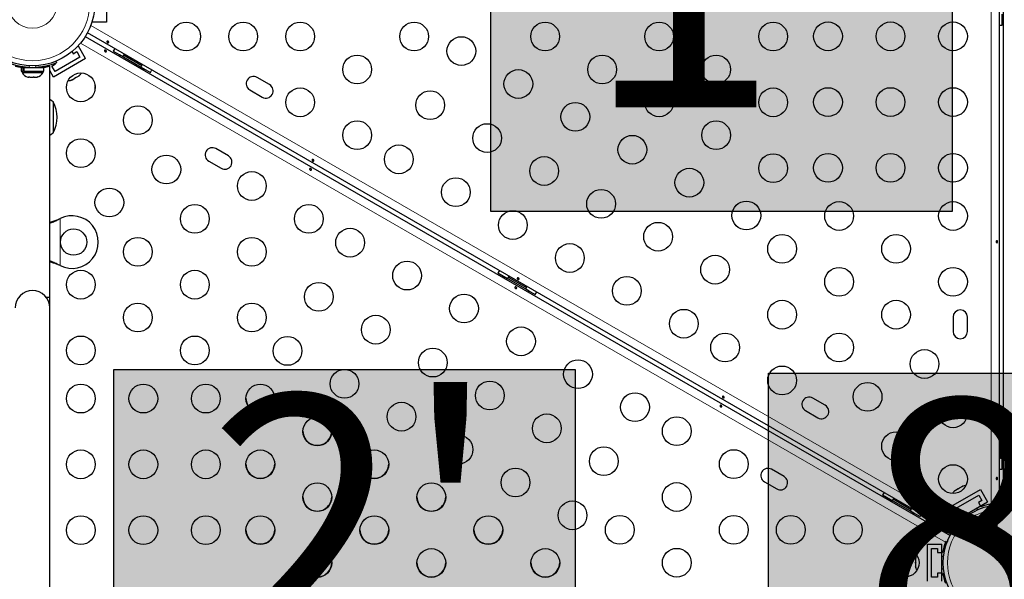
# Model space of a CAD drawing. Extents: x -91 to 567, y -9 to 660.
# Drawn here: x 347 to 377, y 254 to 271 of the extents above; entities that cross this region are included whole.
import ezdxf

# ---------------------------------------------------------------- set-up
doc = ezdxf.new("R2010")
doc.units = 0
doc.header["$LTSCALE"] = 0.125
doc.header["$MEASUREMENT"] = 0
doc.layers.add('CONTOUR', color=7, linetype='CONTINUOUS')
doc.layers.add('HAUTEUR-PLATE-FORME', color=7, linetype='CONTINUOUS')
doc.styles.add('DIM', font='romans.shx')

msp = doc.modelspace()

# ---------------------------------------------------------------- hatches: boundary and pattern name
at = {"layer": 'HAUTEUR-PLATE-FORME', "true_color": 0xfcfcfc}
for points in [[(361.54408, 277.01974), (375.57125, 277.01974), (375.57125, 265.26498), (361.54408, 265.26498)], [(350.08741, 260.46535), (364.11457, 260.46535), (364.11457, 248.71059), (350.08741, 248.71059)], [(369.98681, 260.34649), (384.01397, 260.34649), (384.01397, 248.59173), (369.98681, 248.59173)]]:
    msp.add_hatch(color=7, dxfattribs=at).paths.add_polyline_path(points)

# ---------------------------------------------------------------- linework, layer by layer
at = {"layer": 'CONTOUR', "lineweight": 18}
for p, q in [((376.74989, 256.37194), (376.74989, 286.48484)), ((349.38871, 270.92578), (375.6733, 255.75037)), ((375.3603, 255.20823), (349.07571, 270.38365)), ((347.53102, 269.69867), (347.5097, 269.64595)), ((347.72636, 269.64595), (347.70503, 269.69867)), ((347.93103, 269.66901), (347.93103, 269.64292)), ((348.43656, 265.03986), (348.43057, 265.03986)), ((348.46053, 265.05234), (348.46053, 263.62099)), ((348.43656, 263.63347), (348.43057, 263.63347))]:
    msp.add_line(p, q, dxfattribs=at)
at = {"layer": 'CONTOUR', "lineweight": 25}
for p, q in [((377.00039, 286.46258), (377.00039, 256.35056)), ((377.12539, 256.35056), (377.12539, 286.46258)), ((349.86803, 272.14917), (349.86803, 271.02417)), ((377.08289, 270.93042), (377.08289, 271.26792)), ((349.43053, 271.05099), (349.43053, 271.02417)), ((349.86803, 271.02417), (349.43053, 271.02417)), ((349.22267, 270.58806), (375.50407, 255.41449)), ((375.56657, 255.52274), (349.28517, 270.69631)), ((349.01142, 270.29824), (348.98818, 270.28483)), ((349.23017, 269.91936), (349.01142, 270.29824)), ((349.23017, 269.91936), (348.25589, 269.35686)), ((349.05941, 269.96511), (348.30164, 269.52761)), ((348.82065, 270.12866), (348.85741, 270.06499)), ((348.85741, 270.06499), (348.96566, 270.12749)), ((348.96566, 270.12749), (349.05941, 269.96511)), ((350.07079, 270.14747), (350.36307, 269.97872)), ((350.25998, 270.03766), (350.23898, 270.00129)), ((350.25998, 270.03766), (351.01775, 269.60016)), ((350.38627, 270.0189), (350.36282, 269.97829)), ((350.93836, 269.70015), (350.38627, 270.0189)), ((347.2773, 269.64292), (347.2773, 269.53704)), ((347.2773, 269.64292), (347.33863, 269.64292)), ((347.33863, 269.53704), (347.33863, 269.64292)), ((347.34931, 269.64292), (347.33863, 269.64292)), ((347.34931, 269.64292), (347.34931, 269.53704)), ((347.34931, 269.64292), (347.95875, 269.64292)), ((347.80553, 269.64292), (347.80553, 269.65355)), ((347.95875, 269.53704), (347.95875, 269.64292)), ((348.07692, 269.66684), (348.06104, 269.69435)), ((348.14303, 262.64917), (348.14303, 269.68415)), ((348.20789, 269.68999), (348.31614, 269.75249)), ((348.30164, 269.52761), (348.20789, 269.68999)), ((348.31614, 269.75249), (348.30639, 269.76938)), ((348.3246, 269.83371), (348.34459, 269.7843)), ((350.91491, 269.65954), (350.93836, 269.70015)), ((350.91516, 269.65997), (351.20745, 269.49122)), ((347.2773, 269.53704), (347.33863, 269.53704)), ((347.29928, 269.53704), (347.29928, 269.49014)), ((347.29928, 269.49014), (347.93678, 269.49014)), ((347.34931, 269.53704), (347.33863, 269.53704)), ((347.34931, 269.53704), (347.95875, 269.53704)), ((347.4774, 269.34954), (347.50555, 269.34954)), ((347.49553, 269.35819), (347.53201, 269.34954)), ((347.50555, 269.34954), (347.49553, 269.35819)), ((347.52192, 269.34954), (347.50555, 269.34954)), ((347.53201, 269.34954), (347.52192, 269.34954)), ((347.53201, 269.34954), (347.63488, 269.34954)), ((347.63488, 269.34954), (347.66134, 269.35819)), ((347.65709, 269.34954), (347.63512, 269.34954)), ((347.65709, 269.34954), (347.65709, 269.3568)), ((347.65709, 269.34954), (347.67136, 269.34954)), ((347.66134, 269.35819), (347.67136, 269.34954)), ((347.67136, 269.34954), (347.74736, 269.34954)), ((347.74736, 269.34954), (347.78384, 269.35819)), ((347.74736, 269.34954), (347.75738, 269.34954)), ((347.78384, 269.35819), (347.75738, 269.34954)), ((347.75738, 269.34954), (347.75865, 269.34954)), ((347.93678, 269.49014), (347.93678, 269.53704)), ((348.25589, 269.35686), (348.14303, 269.55234)), ((348.82347, 269.2742), (348.90295, 269.32009)), ((348.90295, 269.32009), (348.9146, 269.3368)), ((348.93575, 269.33902), (348.90345, 269.32038)), ((348.9146, 269.3368), (348.93559, 269.33893)), ((348.93559, 269.33893), (349.01617, 269.38546)), ((349.01617, 269.38546), (349.04449, 269.41179)), ((349.01617, 269.38546), (349.03283, 269.39507)), ((349.04449, 269.41179), (349.03283, 269.39507)), ((349.03283, 269.39507), (349.0425, 269.40066)), ((350.99675, 269.56379), (351.01775, 269.60016)), ((354.82053, 269.12427), (354.44164, 269.34302)), ((348.78651, 269.26285), (348.82347, 269.2742)), ((348.80749, 269.26497), (348.78651, 269.26285)), ((348.82347, 269.2742), (348.80749, 269.26497)), ((354.22289, 268.96413), (354.60178, 268.74538)), ((348.24303, 268.59951), (348.24303, 267.66201)), ((348.24303, 268.59951), (348.24303, 268.53013)), ((348.24303, 268.53013), (348.24303, 267.66201)), ((353.57053, 266.9592), (353.19164, 267.17795)), ((352.97289, 266.79907), (353.35178, 266.58032)), ((348.43057, 265.03986), (348.46053, 265.05234)), ((348.43656, 265.03986), (348.46053, 265.05234)), ((348.46053, 263.62099), (348.43057, 263.63347)), ((348.46053, 263.62099), (348.43656, 263.63347)), ((361.76213, 263.39747), (362.05441, 263.22872)), ((361.95132, 263.28766), (361.93032, 263.25129)), ((361.95132, 263.28766), (362.7091, 262.85016)), ((362.07761, 263.2689), (362.05416, 263.22829)), ((362.61758, 262.95715), (362.07761, 263.2689)), ((362.60626, 262.90954), (362.62971, 262.95015)), ((362.60651, 262.90997), (362.89879, 262.74122)), ((362.62971, 262.95015), (362.61758, 262.95715)), ((362.6881, 262.81379), (362.7091, 262.85016)), ((348.14303, 262.64917), (348.03989, 262.64917)), ((348.14303, 262.33667), (348.14303, 262.64917)), ((348.14303, 246.83667), (348.14303, 262.33667)), ((375.59414, 262.05542), (375.59414, 261.61792)), ((376.03164, 261.61792), (376.03164, 262.05542)), ((371.70803, 259.37427), (371.32914, 259.59302)), ((371.11039, 259.21413), (371.48928, 258.99538)), ((377.08289, 258.40542), (377.08289, 258.74292)), ((377.08339, 258.40542), (377.03649, 258.40542)), ((377.03649, 258.40542), (377.03649, 257.76792)), ((377.12539, 258.52417), (377.08339, 258.52417)), ((377.08339, 257.64917), (377.08339, 258.52417)), ((377.03649, 257.76792), (377.08339, 257.76792)), ((377.08289, 257.43042), (377.08289, 257.76792)), ((377.08339, 257.64917), (377.12539, 257.64917)), ((370.45803, 257.2092), (370.07914, 257.42795)), ((369.86039, 257.04907), (370.23928, 256.83032)), ((375.45075, 256.25397), (376.42503, 256.81647)), ((375.66475, 256.78788), (375.63643, 256.76154)), ((375.63643, 256.76154), (375.64809, 256.77826)), ((375.64809, 256.77826), (375.63842, 256.77267)), ((375.66475, 256.78788), (375.64809, 256.77826)), ((375.74533, 256.8344), (375.66475, 256.78788)), ((375.74476, 256.83407), (375.77747, 256.85295)), ((375.76632, 256.83653), (375.74533, 256.8344)), ((375.77797, 256.85325), (375.76632, 256.83653)), ((375.85745, 256.89913), (375.77797, 256.85325)), ((375.89441, 256.91048), (375.85745, 256.89913)), ((375.85745, 256.89913), (375.87343, 256.90836)), ((375.87343, 256.90836), (375.89441, 256.91048)), ((376.42503, 256.81647), (376.64378, 256.43759)), ((373.45347, 256.64747), (373.74576, 256.47872)), ((373.64267, 256.53766), (373.62167, 256.50129)), ((373.64267, 256.53766), (374.40044, 256.10016)), ((373.76896, 256.5189), (373.74551, 256.47829)), ((374.32105, 256.20015), (373.76896, 256.5189)), ((375.62151, 256.20822), (376.37928, 256.64572)), ((376.47303, 256.48334), (376.36477, 256.42084)), ((376.37928, 256.64572), (376.47303, 256.48334)), ((374.2976, 256.15954), (374.32105, 256.20015)), ((374.29785, 256.15997), (374.59013, 255.99122)), ((375.45075, 256.25397), (375.6695, 255.87509)), ((375.71526, 256.04584), (375.62151, 256.20822)), ((375.6695, 255.87509), (376.64378, 256.43759)), ((376.34777, 256.2003), (376.31902, 256.25009)), ((376.36477, 256.42084), (376.44085, 256.28908)), ((376.77039, 256.37541), (376.74989, 256.37194)), ((376.77039, 256.33667), (376.77039, 256.37541)), ((376.83327, 256.33667), (376.77039, 256.33667)), ((377.00039, 256.36792), (377.12539, 256.36792)), ((374.37944, 256.06379), (374.40044, 256.10016)), ((375.82351, 256.10834), (375.71526, 256.04584)), ((375.89958, 255.97658), (375.82351, 256.10834)), ((375.99426, 256.06259), (376.02301, 256.0128)), ((375.6733, 255.75037), (375.66005, 255.73435)), ((375.66005, 255.73435), (375.6936, 255.71498)), ((375.6936, 255.71498), (375.66216, 255.66052)), ((375.43254, 255.26281), (375.4011, 255.20835)), ((374.81289, 254.02417), (374.81289, 255.14917)), ((374.81289, 255.14917), (375.25039, 255.14917)), ((374.93789, 254.14917), (374.93789, 255.02417)), ((374.93789, 255.02417), (375.12539, 255.02417)), ((375.12539, 255.02417), (375.12539, 254.89917)), ((375.25039, 254.02417), (375.25039, 255.14917)), ((375.36755, 255.22772), (375.3603, 255.20823)), ((375.4011, 255.20835), (375.36755, 255.22772)), ((374.46617, 254.73664), (374.45752, 254.69895)), ((374.45752, 254.71741), (374.46617, 254.73664)), ((374.45752, 254.69895), (374.45752, 254.71741)), ((374.45752, 254.69895), (374.45752, 254.60718)), ((375.12539, 254.89917), (375.27753, 254.89917)), ((375.30788, 254.77417), (375.25039, 254.77417)), ((374.45752, 254.60718), (374.46617, 254.58873)), ((374.45752, 254.56931), (374.45752, 254.6066)), ((374.46617, 254.58873), (374.45752, 254.56949)), ((374.45752, 254.56949), (374.45752, 254.47644)), ((374.45752, 254.47644), (374.46617, 254.43875)), ((374.45752, 254.47644), (374.45752, 254.45721)), ((374.45752, 254.45721), (374.45752, 254.44604)), ((374.46617, 254.43875), (374.45752, 254.45721)), ((375.25039, 254.39917), (375.30788, 254.39917)), ((375.12539, 254.14917), (374.93789, 254.14917)), ((375.27753, 254.27417), (375.12539, 254.27417)), ((375.12539, 254.27417), (375.12539, 254.14917))]:
    msp.add_line(p, q, dxfattribs=at)
at = {"layer": 'CONTOUR', "lineweight": 25, "flags": 128}
for points in [[(377.00039, 270.93509), (377.01481, 270.93362), (377.08289, 270.93042)], [(350.11608, 270.21658), (350.10761, 270.20483), (350.07079, 270.14747)], [(350.42228, 270.0398), (350.40803, 270.03247), (350.38627, 270.0189)], [(350.93836, 269.70015), (350.93923, 269.72594), (350.93845, 269.74179)], [(351.20745, 269.49122), (351.23871, 269.55179), (351.24465, 269.565)], [(348.24303, 268.59951), (348.18962, 268.64186), (348.14303, 268.67301)], [(348.14303, 267.58851), (348.18962, 267.61966), (348.24303, 267.66201)], [(361.80743, 263.46658), (361.79895, 263.45483), (361.76213, 263.39747)], [(362.11362, 263.2898), (362.10267, 263.28426), (362.07761, 263.2689)], [(362.62971, 262.95015), (362.63048, 262.97953), (362.6298, 262.99179)], [(362.89879, 262.74122), (362.93005, 262.80179), (362.93599, 262.815)], [(377.08289, 258.74292), (377.01481, 258.73971), (377.00039, 258.73825)], [(377.03649, 258.40542), (377.01373, 258.39327), (377.00039, 258.38468)], [(377.00039, 257.78865), (377.01386, 257.77998), (377.03649, 257.76792)], [(377.00039, 257.43509), (377.01481, 257.43362), (377.08289, 257.43042)], [(373.49877, 256.71658), (373.49029, 256.70483), (373.45347, 256.64747)], [(373.80497, 256.5398), (373.79072, 256.53247), (373.76896, 256.5189)], [(374.32105, 256.20015), (374.32191, 256.22594), (374.32114, 256.24179)], [(374.59013, 255.99122), (374.6214, 256.05179), (374.62734, 256.065)]]:
    msp.add_lwpolyline(points, dxfattribs=at)
at = {"layer": 'CONTOUR', "lineweight": 25}
for centre, radius in [((347.61803, 271.58667), 1.89), ((352.28758, 270.58667), 0.4375), ((354.01963, 270.58667), 0.4375), ((355.75168, 270.58667), 0.4375), ((359.21578, 270.58667), 0.4375), ((363.19712, 270.58667), 0.4375), ((366.66123, 270.58667), 0.4375), ((370.12533, 270.58667), 0.4375), ((371.79414, 270.59477), 0.4375), ((373.69414, 270.59477), 0.4375), ((375.59414, 270.59477), 0.4375), ((360.65173, 270.14548), 0.4375), ((357.48373, 269.58667), 0.4375), ((364.92918, 269.58667), 0.4375), ((368.39328, 269.58667), 0.4375), ((349.08678, 269.04272), 0.4375), ((362.38378, 269.14548), 0.4375), ((355.75168, 268.58667), 0.4375), ((366.66123, 268.58667), 0.4375), ((370.12533, 268.58667), 0.4375), ((371.79414, 268.59477), 0.4375), ((373.69414, 268.59477), 0.4375), ((375.59414, 268.59477), 0.4375), ((359.70173, 268.50004), 0.4375), ((350.81883, 268.04272), 0.4375), ((364.11583, 268.14548), 0.4375), ((357.48373, 267.58667), 0.4375), ((361.43378, 267.50004), 0.4375), ((368.39328, 267.58667), 0.4375), ((365.84788, 267.14548), 0.4375), ((349.08678, 267.04272), 0.4375), ((358.75173, 266.85459), 0.4375), ((351.68485, 266.54272), 0.4375), ((363.16583, 266.50004), 0.4375), ((370.12533, 266.58667), 0.4375), ((371.79414, 266.59477), 0.4375), ((373.69414, 266.59477), 0.4375), ((375.59414, 266.59477), 0.4375), ((354.28293, 266.04272), 0.4375), ((367.57993, 266.14548), 0.4375), ((360.48378, 265.85459), 0.4375), ((349.9528, 265.54272), 0.4375), ((364.89788, 265.50004), 0.4375), ((352.55088, 265.04272), 0.4375), ((356.01498, 265.04272), 0.4375), ((369.31198, 265.14548), 0.4375), ((372.13004, 265.13062), 0.4375), ((375.59414, 265.13062), 0.4375), ((362.21583, 264.85459), 0.4375), ((366.62993, 264.50004), 0.4375), ((348.86803, 264.33667), 0.4), ((357.26894, 264.31874), 0.4375), ((370.39799, 264.13062), 0.4375), ((373.86209, 264.13062), 0.4375), ((350.81883, 264.04272), 0.4375), ((354.28293, 264.04272), 0.4375), ((363.94788, 263.85459), 0.4375), ((368.36198, 263.50004), 0.4375), ((359.00099, 263.31874), 0.4375), ((349.08678, 263.04272), 0.4375), ((352.55088, 263.04272), 0.4375), ((372.13004, 263.13062), 0.4375), ((375.59414, 263.13062), 0.4375), ((356.31894, 262.6733), 0.4375), ((365.67993, 262.85459), 0.4375), ((360.73304, 262.31874), 0.4375), ((350.81883, 262.04272), 0.4375), ((354.28293, 262.04272), 0.4375), ((370.39799, 262.13062), 0.4375), ((373.86209, 262.13062), 0.4375), ((367.41198, 261.85459), 0.4375), ((358.05099, 261.6733), 0.4375), ((362.46509, 261.31874), 0.4375), ((368.66594, 261.13062), 0.4375), ((372.13004, 261.13062), 0.4375), ((349.08678, 261.04272), 0.4375), ((352.55088, 261.04272), 0.4375), ((355.36894, 261.02785), 0.4375), ((359.78304, 260.6733), 0.4375), ((374.72812, 260.63062), 0.4375), ((364.19714, 260.31874), 0.4375), ((357.10099, 260.02785), 0.4375), ((370.39799, 260.13062), 0.4375), ((361.51509, 259.6733), 0.4375), ((372.99607, 259.63062), 0.4375), ((349.08678, 259.57856), 0.4375), ((350.98678, 259.57856), 0.4375), ((352.88678, 259.57856), 0.4375), ((354.54155, 259.57856), 0.4375), ((365.92919, 259.31874), 0.4375), ((358.83304, 259.02785), 0.4375), ((375.59414, 259.13062), 0.4375), ((356.2736, 258.57856), 0.4375), ((363.24714, 258.6733), 0.4375), ((367.19719, 258.58667), 0.4375), ((373.86209, 258.13062), 0.4375), ((360.56509, 258.02785), 0.4375), ((349.08678, 257.57856), 0.4375), ((350.98678, 257.57856), 0.4375), ((352.88678, 257.57856), 0.4375), ((354.54155, 257.57856), 0.4375), ((358.00565, 257.57856), 0.4375), ((364.97919, 257.6733), 0.4375), ((368.92924, 257.58667), 0.4375), ((362.29714, 257.02785), 0.4375), ((375.59414, 257.13062), 0.4375), ((356.2736, 256.57856), 0.4375), ((359.7377, 256.57856), 0.4375), ((367.19719, 256.58667), 0.4375), ((364.02919, 256.02785), 0.4375), ((377.06289, 254.58667), 1.765), ((349.08678, 255.57856), 0.4375), ((350.98678, 255.57856), 0.4375), ((352.88678, 255.57856), 0.4375), ((354.54155, 255.57856), 0.4375), ((358.00565, 255.57856), 0.4375), ((361.46975, 255.57856), 0.4375), ((365.46514, 255.58667), 0.4375), ((368.92924, 255.58667), 0.4375), ((370.66129, 255.58667), 0.4375), ((372.39334, 255.58667), 0.4375), ((356.2736, 254.57856), 0.4375), ((359.7377, 254.57856), 0.4375), ((363.2018, 254.57856), 0.4375), ((367.19719, 254.58667), 0.4375), ((374.12539, 254.58667), 0.4375)]:
    msp.add_circle(centre, radius, dxfattribs=at)
at = {"layer": 'CONTOUR', "lineweight": 18}
for centre, radius in [((347.61803, 271.58667), 1.73415), ((347.61803, 271.58667), 0.74728), ((377.06289, 254.58667), 1.64)]:
    msp.add_circle(centre, radius, dxfattribs=at)
at = {"layer": 'CONTOUR', "lineweight": 25}
for centre, radius, start, end in [((347.61803, 271.58042), 1.9375, 266.794751, 273.205249), ((347.52907, 269.59813), 0.2539, 205.170658, 258.258924), ((347.70699, 269.59813), 0.2539, 281.741076, 334.829342), ((348.87346, 269.59011), 0.2539, 311.741076, 334.285479), ((354.33227, 269.15357), 0.21875, 60, 240), ((348.71938, 269.50115), 0.2539, 265.714521, 288.258924), ((350.27609, 268.97177), 0.76565, 170.547898, 182.624131), ((354.71116, 268.93482), 0.21875, 240, 60), ((347.42662, 268.13076), 0.94141, 330.137166, 29.862834), ((353.08227, 266.98851), 0.21875, 60, 240), ((353.46116, 266.76976), 0.21875, 240, 60), ((348.81803, 264.33667), 0.8, 243.456637, 116.543363), ((347.61803, 262.33667), 0.525, 0, 180), ((375.81289, 262.05542), 0.21875, 0, 180), ((375.81289, 261.61792), 0.21875, 180, 0), ((354.54155, 259.59477), 0.4375, 181.061727, 240), ((354.54155, 259.59477), 0.4375, 240, 358.938271), ((371.21976, 259.40357), 0.21875, 60, 240), ((371.59865, 259.18482), 0.21875, 240, 60), ((356.2736, 258.59477), 0.4375, 181.061712, 240), ((356.2736, 258.59477), 0.4375, 240, 358.93829), ((354.54155, 257.59477), 0.4375, 181.061718, 240), ((354.54155, 257.59477), 0.4375, 240, 358.938283), ((358.00565, 257.59477), 0.4375, 181.061716, 240), ((358.00565, 257.59477), 0.4375, 240, 358.938284), ((369.96976, 257.23851), 0.21875, 60, 240), ((370.34865, 257.01976), 0.21875, 240, 60), ((375.80746, 256.58322), 0.2539, 131.741076, 154.285479), ((375.96154, 256.67218), 0.2539, 85.714521, 108.258924), ((356.2736, 256.59477), 0.4375, 181.061721, 240), ((356.2736, 256.59477), 0.4375, 240, 358.938279), ((359.7377, 256.59477), 0.4375, 181.061723, 240), ((359.7377, 256.59477), 0.4375, 240, 358.938276), ((377.06289, 254.58667), 1.8125, 99.944238, 110.071808), ((377.06289, 254.58667), 1.8125, 129.928192, 140.055762), ((354.54155, 255.59477), 0.4375, 181.061721, 240), ((354.54155, 255.59477), 0.4375, 240, 358.938279), ((358.00565, 255.59477), 0.4375, 181.06172, 240), ((358.00565, 255.59477), 0.4375, 240, 358.93828), ((361.46975, 255.59477), 0.4375, 181.061719, 240), ((361.46975, 255.59477), 0.4375, 240, 358.938281), ((373.46929, 255.58117), 0.76565, 297.375869, 309.452102), ((377.06289, 254.58667), 1.8125, 159.944238, 170.071808), ((374.7061, 254.67562), 0.2539, 145.714521, 168.258924), ((356.2736, 254.59477), 0.4375, 181.06172, 240), ((356.2736, 254.59477), 0.4375, 240, 358.93828), ((359.7377, 254.59477), 0.4375, 181.061721, 240), ((359.7377, 254.59477), 0.4375, 240, 358.938279), ((363.2018, 254.59477), 0.4375, 181.06172, 240), ((363.2018, 254.59477), 0.4375, 240, 358.93828), ((374.7061, 254.49771), 0.2539, 191.741076, 214.285479), ((377.06289, 254.58667), 1.8125, 189.928192, 200.055762)]:
    msp.add_arc(centre, radius, start, end, dxfattribs=at)
for points, knots in [([(349.92774, 270.43411), (349.92958, 270.43133), (349.93328, 270.42578), (349.93499, 270.41688), (349.93364, 270.40898), (349.9292, 270.40294), (349.92225, 270.39942), (349.91346, 270.39868), (349.90371, 270.4007), (349.89408, 270.40514), (349.88563, 270.41143), (349.87932, 270.41892), (349.87589, 270.42693), (349.87585, 270.43469), (349.87927, 270.44139), (349.88571, 270.44628), (349.89443, 270.44879), (349.90443, 270.44848), (349.91445, 270.44522), (349.92248, 270.44004), (349.92623, 270.43581), (349.92774, 270.43411)], [0, 0, 0, 0, 0.05380011, 0.10759858, 0.16135839, 0.21475335, 0.26800591, 0.32155397, 0.37538318, 0.42903836, 0.48233152, 0.53564135, 0.58931787, 0.64314195, 0.69666566, 0.74991228, 0.80332992, 0.85710409, 0.91086839, 0.96426434, 1, 1, 1, 1]), ([(349.81165, 270.13922), (349.8098, 270.142), (349.80611, 270.14755), (349.8044, 270.15645), (349.80575, 270.16435), (349.81019, 270.17039), (349.81714, 270.17391), (349.82593, 270.17465), (349.83567, 270.17263), (349.84531, 270.16819), (349.85376, 270.1619), (349.86007, 270.15441), (349.86349, 270.1464), (349.86353, 270.13864), (349.86012, 270.13194), (349.85368, 270.12705), (349.84496, 270.12454), (349.83496, 270.12485), (349.82494, 270.12811), (349.81691, 270.13329), (349.81316, 270.13752), (349.81165, 270.13922)], [0, 0, 0, 0, 0.05380011, 0.10759858, 0.16135839, 0.21475335, 0.26800591, 0.32155397, 0.37538318, 0.42903836, 0.48233152, 0.53564135, 0.58931787, 0.64314195, 0.69666566, 0.74991228, 0.80332992, 0.85710409, 0.91086839, 0.96426434, 1, 1, 1, 1]), ([(347.5097, 269.64595), (347.47527, 269.64841), (347.40545, 269.65341), (347.30432, 269.66767), (347.20833, 269.68594), (347.12284, 269.70666), (347.04849, 269.72807), (346.9877, 269.74802), (346.94058, 269.76504), (346.901, 269.78039), (346.89506, 269.78283), (346.89147, 269.7843)], [0, 0, 0, 0, 0.10435176, 0.21161938, 0.31601402, 0.42360407, 0.52535367, 0.63000006, 0.73279438, 0.83847833, 1, 1, 1, 1]), ([(347.2773, 269.6421), (347.27132, 269.6431), (347.24224, 269.64795), (347.19908, 269.65738), (347.15072, 269.66867), (347.11629, 269.6777), (347.09602, 269.6833), (347.09453, 269.68372), (347.09387, 269.68391)], [0, 0, 0, 0, 0.05011983, 0.24365355, 0.44271584, 0.63728385, 0.83784369, 1, 1, 1, 1]), ([(348.34459, 269.7843), (348.34305, 269.78368), (348.33992, 269.7824), (348.31463, 269.77236), (348.27432, 269.75722), (348.21907, 269.7381), (348.14946, 269.71668), (348.06884, 269.69537), (347.97799, 269.67593), (347.86453, 269.65688), (347.77805, 269.65004), (347.72636, 269.64595)], [0, 0, 0, 0, 0.1046308, 0.21229052, 0.31692305, 0.42461393, 0.52873339, 0.6359768, 0.73828824, 0.84359296, 1, 1, 1, 1]), ([(348.14303, 269.68415), (348.14169, 269.68377), (348.13896, 269.68299), (348.117, 269.67696), (348.08264, 269.668), (348.03493, 269.65694), (347.99279, 269.64774), (347.96426, 269.64301), (347.95875, 269.6421)], [0, 0, 0, 0, 0.18778832, 0.38115536, 0.56890758, 0.76187224, 0.954, 1, 1, 1, 1]), ([(356.16312, 266.83411), (356.16497, 266.83133), (356.16866, 266.82578), (356.17037, 266.81688), (356.16902, 266.80898), (356.16458, 266.80294), (356.15763, 266.79942), (356.14884, 266.79868), (356.1391, 266.8007), (356.12946, 266.80514), (356.12101, 266.81143), (356.1147, 266.81892), (356.11128, 266.82693), (356.11124, 266.83469), (356.11465, 266.84139), (356.12109, 266.84628), (356.12981, 266.84879), (356.13981, 266.84848), (356.14983, 266.84522), (356.15786, 266.84004), (356.16161, 266.83581), (356.16312, 266.83411)], [0, 0, 0, 0, 0.05380011, 0.10759858, 0.16135839, 0.21475335, 0.26800591, 0.32155397, 0.37538318, 0.42903836, 0.48233152, 0.53564135, 0.58931787, 0.64314195, 0.69666566, 0.74991228, 0.80332992, 0.85710409, 0.91086839, 0.96426434, 1, 1, 1, 1]), ([(356.04703, 266.53922), (356.04519, 266.542), (356.04149, 266.54755), (356.03978, 266.55645), (356.04113, 266.56435), (356.04557, 266.57039), (356.05253, 266.57391), (356.06131, 266.57465), (356.07106, 266.57263), (356.0807, 266.56819), (356.08914, 266.5619), (356.09545, 266.55441), (356.09888, 266.5464), (356.09892, 266.53864), (356.09551, 266.53194), (356.08906, 266.52705), (356.08034, 266.52454), (356.07034, 266.52485), (356.06032, 266.52811), (356.05229, 266.53329), (356.04854, 266.53752), (356.04703, 266.53922)], [0, 0, 0, 0, 0.05380011, 0.10759858, 0.16135839, 0.21475335, 0.26800591, 0.32155397, 0.37538318, 0.42903836, 0.48233152, 0.53564135, 0.58931787, 0.64314195, 0.69666566, 0.74991228, 0.80332992, 0.85710409, 0.91086839, 0.96426434, 1, 1, 1, 1]), ([(348.14303, 264.93521), (348.15837, 264.93991), (348.21044, 264.95585), (348.30682, 264.99093), (348.38764, 265.02288), (348.43057, 265.03986)], [0, 0, 0, 0, 0.16381387, 0.55580425, 1, 1, 1, 1]), ([(348.14303, 264.91156), (348.1509, 264.91423), (348.19784, 264.93012), (348.29623, 264.97084), (348.38664, 265.01531), (348.43656, 265.03986)], [0, 0, 0, 0, 0.08283304, 0.4936263, 1, 1, 1, 1]), ([(376.90618, 264.36321), (376.90766, 264.3662), (376.91062, 264.37217), (376.91748, 264.37811), (376.92499, 264.38088), (376.93244, 264.38006), (376.93897, 264.3758), (376.944, 264.36856), (376.94712, 264.35911), (376.9481, 264.34854), (376.94687, 264.33808), (376.94354, 264.32887), (376.93832, 264.3219), (376.93162, 264.31799), (376.92411, 264.31759), (376.91665, 264.32073), (376.91012, 264.32703), (376.90539, 264.33584), (376.9032, 264.34614), (376.90367, 264.35569), (376.90546, 264.36106), (376.90618, 264.36321)], [0, 0, 0, 0, 0.05380011, 0.10759858, 0.16135839, 0.21475335, 0.26800591, 0.32155397, 0.37538318, 0.42903836, 0.48233152, 0.53564135, 0.58931787, 0.64314195, 0.69666566, 0.74991228, 0.80332992, 0.85710409, 0.91086839, 0.96426434, 1, 1, 1, 1]), ([(348.43656, 263.63347), (348.39111, 263.65622), (348.30109, 263.70129), (348.20029, 263.74254), (348.15061, 263.75838), (348.14303, 263.7608)], [0, 0, 0, 0, 0.46356761, 0.91819349, 1, 1, 1, 1]), ([(348.43057, 263.63347), (348.37321, 263.65685), (348.27625, 263.69636), (348.18166, 263.7253), (348.14303, 263.73713)], [0, 0, 0, 0, 0.59156293, 1, 1, 1, 1]), ([(362.3985, 263.23411), (362.40035, 263.23133), (362.40404, 263.22578), (362.40576, 263.21688), (362.4044, 263.20898), (362.39996, 263.20294), (362.39301, 263.19942), (362.38422, 263.19868), (362.37448, 263.2007), (362.36484, 263.20514), (362.3564, 263.21143), (362.35008, 263.21892), (362.34666, 263.22693), (362.34662, 263.23469), (362.35003, 263.24139), (362.35648, 263.24628), (362.3652, 263.24879), (362.3752, 263.24848), (362.38521, 263.24522), (362.39324, 263.24004), (362.397, 263.23581), (362.3985, 263.23411)], [0, 0, 0, 0, 0.05380011, 0.10759858, 0.16135839, 0.21475335, 0.26800591, 0.32155397, 0.37538318, 0.42903836, 0.48233152, 0.53564135, 0.58931787, 0.64314195, 0.69666566, 0.74991228, 0.80332992, 0.85710409, 0.91086839, 0.96426434, 1, 1, 1, 1]), ([(362.28242, 262.93922), (362.28057, 262.942), (362.27688, 262.94755), (362.27516, 262.95645), (362.27652, 262.96435), (362.28096, 262.97039), (362.28791, 262.97391), (362.2967, 262.97465), (362.30644, 262.97263), (362.31608, 262.96819), (362.32452, 262.9619), (362.33084, 262.95441), (362.33426, 262.9464), (362.3343, 262.93864), (362.33089, 262.93194), (362.32444, 262.92705), (362.31572, 262.92454), (362.30572, 262.92485), (362.29571, 262.92811), (362.28768, 262.93329), (362.28392, 262.93752), (362.28242, 262.93922)], [0, 0, 0, 0, 0.05380011, 0.10759858, 0.16135839, 0.21475335, 0.26800591, 0.32155397, 0.37538318, 0.42903836, 0.48233152, 0.53564135, 0.58931787, 0.64314195, 0.69666566, 0.74991228, 0.80332992, 0.85710409, 0.91086839, 0.96426434, 1, 1, 1, 1]), ([(368.63389, 259.63411), (368.63573, 259.63133), (368.63943, 259.62578), (368.64114, 259.61688), (368.63979, 259.60898), (368.63535, 259.60294), (368.62839, 259.59942), (368.61961, 259.59868), (368.60986, 259.6007), (368.60022, 259.60514), (368.59178, 259.61143), (368.58547, 259.61892), (368.58204, 259.62693), (368.582, 259.63469), (368.58541, 259.64139), (368.59186, 259.64628), (368.60058, 259.64879), (368.61058, 259.64848), (368.62059, 259.64522), (368.62863, 259.64004), (368.63238, 259.63581), (368.63389, 259.63411)], [0, 0, 0, 0, 0.053800106, 0.107598576, 0.161358393, 0.214753346, 0.268005913, 0.321553974, 0.375383178, 0.429038358, 0.482331517, 0.53564135, 0.589317869, 0.643141951, 0.696665659, 0.749912283, 0.803329922, 0.857104093, 0.910868392, 0.96426434, 1, 1, 1, 1]), ([(368.5178, 259.33922), (368.51595, 259.342), (368.51226, 259.34755), (368.51055, 259.35645), (368.5119, 259.36435), (368.51634, 259.37039), (368.52329, 259.37391), (368.53208, 259.37465), (368.54182, 259.37263), (368.55146, 259.36819), (368.55991, 259.3619), (368.56622, 259.35441), (368.56964, 259.3464), (368.56968, 259.33864), (368.56627, 259.33194), (368.55983, 259.32705), (368.55111, 259.32454), (368.54111, 259.32485), (368.53109, 259.32811), (368.52306, 259.33329), (368.5193, 259.33752), (368.5178, 259.33922)], [0, 0, 0, 0, 0.053800106, 0.107598576, 0.161358393, 0.214753346, 0.268005913, 0.321553974, 0.375383178, 0.429038358, 0.482331517, 0.53564135, 0.589317869, 0.643141951, 0.696665659, 0.749912283, 0.803329922, 0.857104093, 0.910868392, 0.96426434, 1, 1, 1, 1]), ([(376.90618, 257.16321), (376.90766, 257.1662), (376.91062, 257.17217), (376.91748, 257.17811), (376.92499, 257.18088), (376.93244, 257.18006), (376.93897, 257.1758), (376.944, 257.16856), (376.94712, 257.15911), (376.9481, 257.14854), (376.94687, 257.13808), (376.94354, 257.12887), (376.93832, 257.1219), (376.93162, 257.11799), (376.92411, 257.11759), (376.91665, 257.12073), (376.91012, 257.12703), (376.90539, 257.13584), (376.9032, 257.14614), (376.90367, 257.15569), (376.90546, 257.16106), (376.90618, 257.16321)], [0, 0, 0, 0, 0.05380011, 0.10759858, 0.16135839, 0.21475335, 0.26800591, 0.32155397, 0.37538318, 0.42903836, 0.48233152, 0.53564135, 0.58931787, 0.64314195, 0.69666566, 0.74991228, 0.80332992, 0.85710409, 0.91086839, 0.96426434, 1, 1, 1, 1]), ([(374.86927, 256.03411), (374.87112, 256.03133), (374.87481, 256.02578), (374.87652, 256.01688), (374.87517, 256.00898), (374.87073, 256.00294), (374.86378, 255.99942), (374.85499, 255.99868), (374.84525, 256.0007), (374.83561, 256.00514), (374.82716, 256.01143), (374.82085, 256.01892), (374.81742, 256.02693), (374.81739, 256.03469), (374.8208, 256.04139), (374.82724, 256.04628), (374.83596, 256.04879), (374.84596, 256.04848), (374.85598, 256.04522), (374.86401, 256.04004), (374.86776, 256.03581), (374.86927, 256.03411)], [0, 0, 0, 0, 0.053800106, 0.107598576, 0.161358393, 0.214753346, 0.268005913, 0.321553974, 0.375383178, 0.429038358, 0.482331517, 0.53564135, 0.589317869, 0.643141951, 0.696665659, 0.749912283, 0.803329922, 0.857104093, 0.910868392, 0.96426434, 1, 1, 1, 1]), ([(374.75318, 255.73922), (374.75134, 255.742), (374.74764, 255.74755), (374.74593, 255.75645), (374.74728, 255.76435), (374.75172, 255.77039), (374.75867, 255.77391), (374.76746, 255.77465), (374.7772, 255.77263), (374.78684, 255.76819), (374.79529, 255.7619), (374.8016, 255.75441), (374.80503, 255.7464), (374.80507, 255.73864), (374.80165, 255.73194), (374.79521, 255.72705), (374.78649, 255.72454), (374.77649, 255.72485), (374.76647, 255.72811), (374.75844, 255.73329), (374.75469, 255.73752), (374.75318, 255.73922)], [0, 0, 0, 0, 0.05380011, 0.10759858, 0.16135839, 0.21475335, 0.26800591, 0.32155397, 0.37538318, 0.42903836, 0.48233152, 0.53564135, 0.58931787, 0.64314195, 0.69666566, 0.74991228, 0.80332992, 0.85710409, 0.91086839, 0.96426434, 1, 1, 1, 1])]:
    msp.add_open_spline(points, degree=3, knots=knots, dxfattribs=at)
at = {"layer": 'HAUTEUR-PLATE-FORME', "color": 0}
for points in [[(361.54408, 277.01974), (375.57125, 277.01974), (375.57125, 265.26498), (361.54408, 265.26498)], [(350.08741, 260.46535), (364.11457, 260.46535), (364.11457, 248.71059), (350.08741, 248.71059)], [(369.98681, 260.34649), (384.01397, 260.34649), (384.01397, 248.59173), (369.98681, 248.59173)]]:
    msp.add_lwpolyline(points, close=True, dxfattribs=at)

# ---------------------------------------------------------------- texts
at = {"layer": 'HAUTEUR-PLATE-FORME', "color": 7, "char_height": 7.8, "width": 14.63629, "attachment_point": 5, "style": 'DIM'}
for s, insert in [("1'", (368.83147, 271.32517)), ("{2'}", (357.37479, 254.77078)), ("{8'}", (377.27419, 254.65193))]:
    msp.add_mtext(s, dxfattribs=dict(at, insert=insert))

doc.saveas('drawing.dxf')
